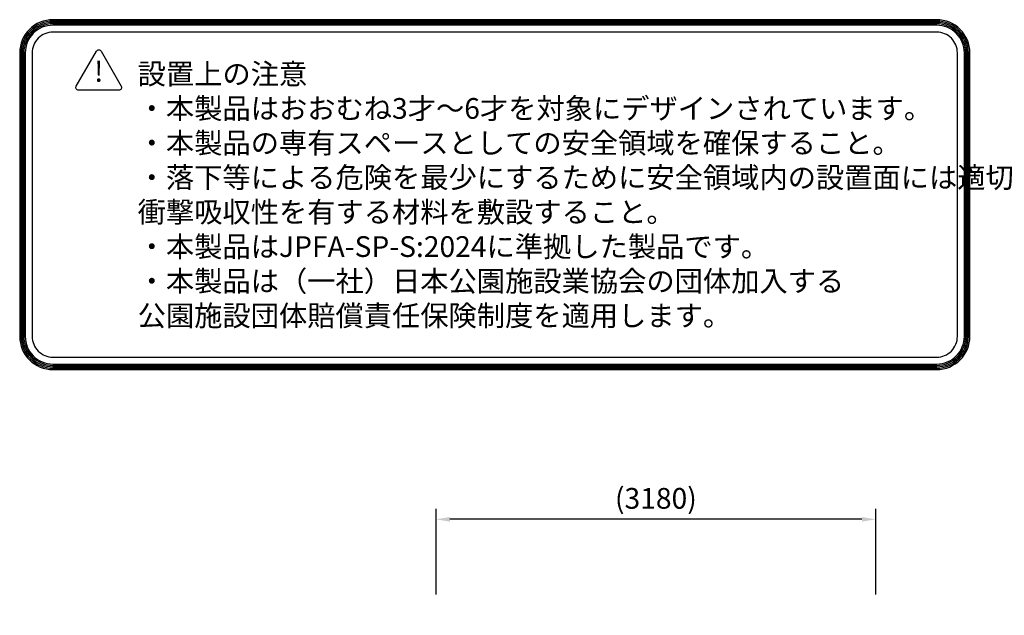
# Model space of a CAD drawing. Units: millimetres. Extents: x 0 to 21000, y 0 to 14850.
# Drawn here: x 9872 to 17001, y 4266 to 8578 of the extents above; entities that cross this region are included whole.
import ezdxf

# ---------------------------------------------------------------- set-up
doc = ezdxf.new("R2010")
doc.units = ezdxf.units.MM
doc.header["$LTSCALE"] = 15
doc.layers.get('DEFPOINTS').update_dxf_attribs({"lineweight": 50})
doc.layers.add('P_2DIM', color=6, linetype='Continuous', lineweight=25)
doc.layers.add('P_3TEXT', color=60, linetype='Continuous')
doc.styles.add('BIGFONT', font='simplex.shx', dxfattribs={"bigfont": 'bigfont.shx'})
doc.dimstyles.new('DIMBIGFONT', dxfattribs={"dimscale": 50, "dimtxt": 3, "dimasz": 2, "dimexe": 1.5, "dimexo": 3, "dimgap": 0.75, "dimtad": 1, "dimdec": 0, "dimdsep": 46, "dimtxsty": 'BIGFONT', "dimcen": 0, "dimclrd": 256, "dimclre": 256, "dimclrt": 230, "dimadec": 0, "dimazin": 0, "dimtfac": 0.6, "dimtdec": 0, "dimtofl": 0, "dimtmove": 2, "dimatfit": 3, "dimfxl": 1, "dimtvp": 1, "dimtolj": 1, "dimarcsym": 0})

# ---------------------------------------------------------------- blocks, each defined once
blk = doc.blocks.new('*D8')
at = {"layer": 'DEFPOINTS', "color": 0}
for p in [(12886.2, 4960.8), (12886.2, 4266.1), (16070, 4266.1)]:
    blk.add_point(p, dxfattribs=at)
at = {"layer": 'P_2DIM', "lineweight": -2}
for p, q in [((12886.2, 4416.1), (12886.2, 5035.8)), ((16070, 4416.1), (16070, 5035.8)), ((15970, 4960.8), (12986.2, 4960.8))]:
    blk.add_line(p, q, dxfattribs=at)
at = {"layer": 'P_2DIM'}
for points in [[(12986.2, 4977.5), (12986.2, 4944.1), (12886.2, 4960.8)], [(15970, 4944.1), (15970, 4977.5), (16070, 4960.8)]]:
    blk.add_solid(points, dxfattribs=at)
at = {"layer": 'P_2DIM', "color": 3, "insert": (14478.1, 5112.6), "char_height": 150, "attachment_point": 5, "style": 'BIGFONT'}
blk.add_mtext('\\A1;(3180)', dxfattribs=at)

msp = doc.modelspace()

# ---------------------------------------------------------------- linework, layer by layer
at = {"layer": 'P_3TEXT'}
for points in [[(10111.6, 6045), (16511.6, 6045, 0.414214), (16751.6, 6285), (16751.6, 8337.5, 0.414214), (16511.6, 8577.5), (10111.6, 8577.5, 0.414214), (9871.6, 8337.5), (9871.6, 6285, 0.414214)], [(10111.6, 6055), (16511.6, 6055, 0.414214), (16741.6, 6285), (16741.6, 8337.5, 0.414214), (16511.6, 8567.5), (10111.6, 8567.5, 0.414214), (9881.6, 8337.5), (9881.6, 6285, 0.414214)], [(10111.6, 6065), (16511.6, 6065, 0.414214), (16731.6, 6285), (16731.6, 8337.5, 0.414214), (16511.6, 8557.5), (10111.6, 8557.5, 0.414214), (9891.6, 8337.5), (9891.6, 6285, 0.414214)], [(10111.6, 6075), (16511.6, 6075, 0.414214), (16721.6, 6285), (16721.6, 8337.5, 0.414214), (16511.6, 8547.5), (10111.6, 8547.5, 0.414214), (9901.6, 8337.5), (9901.6, 6285, 0.414214)], [(10111.6, 6085), (16511.6, 6085, 0.414214), (16711.6, 6285), (16711.6, 8337.5, 0.414214), (16511.6, 8537.5), (10111.6, 8537.5, 0.414214), (9911.6, 8337.5), (9911.6, 6285, 0.414214)], [(10111.6, 6135), (16511.6, 6135, 0.414214), (16661.6, 6285), (16661.6, 8337.5, 0.414214), (16511.6, 8487.5), (10111.6, 8487.5, 0.414214), (9961.6, 8337.5), (9961.6, 6285, 0.414214)], [(10281.3, 8097.3), (10426.7, 8349.1, -0.57735), (10461.3, 8349.1), (10606.7, 8097.3, -0.57735), (10589.4, 8067.3), (10298.7, 8067.3, -0.57735)]]:
    msp.add_lwpolyline(points, format="xyb", close=True, dxfattribs=at)

# ---------------------------------------------------------------- texts
at = {"layer": 'P_3TEXT', "char_height": 150, "style": 'BIGFONT'}
for s, insert, attachment_point in [('!', (10444, 8183.9), 5), ('設置上の注意\\P・本製品はおおむね3才～6才を対象にデザインされています。\\P・本製品の専有スペースとしての安全領域を確保すること。\\P・落下等による危険を最少にするために安全領域内の設置面には適切な\\P  衝撃吸収性を有する材料を敷設すること。\\P・本製品はJPFA-SP-S:2024に準拠した製品です。\\P・本製品は（一社）日本公園施設業協会の団体加入する\\P\u3000公園施設団体賠償責任保険制度を適用します。', (10725.8, 8260.1), 1)]:
    msp.add_mtext(s, dxfattribs=dict(at, insert=insert, attachment_point=attachment_point))

# ---------------------------------------------------------------- dimensions: what is measured, and where the dimension line sits
at = {"layer": 'P_2DIM'}
dim = msp.add_linear_dim(base=(12886.2, 4960.8), p1=(16070, 4266.1), p2=(12886.2, 4266.1), text='(<>)', dimstyle='DIMBIGFONT', override={"dimrnd": 10, "dimclrt": 3}, dxfattribs=at)
dim.commit()
dim.dimension.update_dxf_attribs({"geometry": '*D8', "text_midpoint": (14478.1, 5112.6)})

doc.saveas('drawing.dxf')
